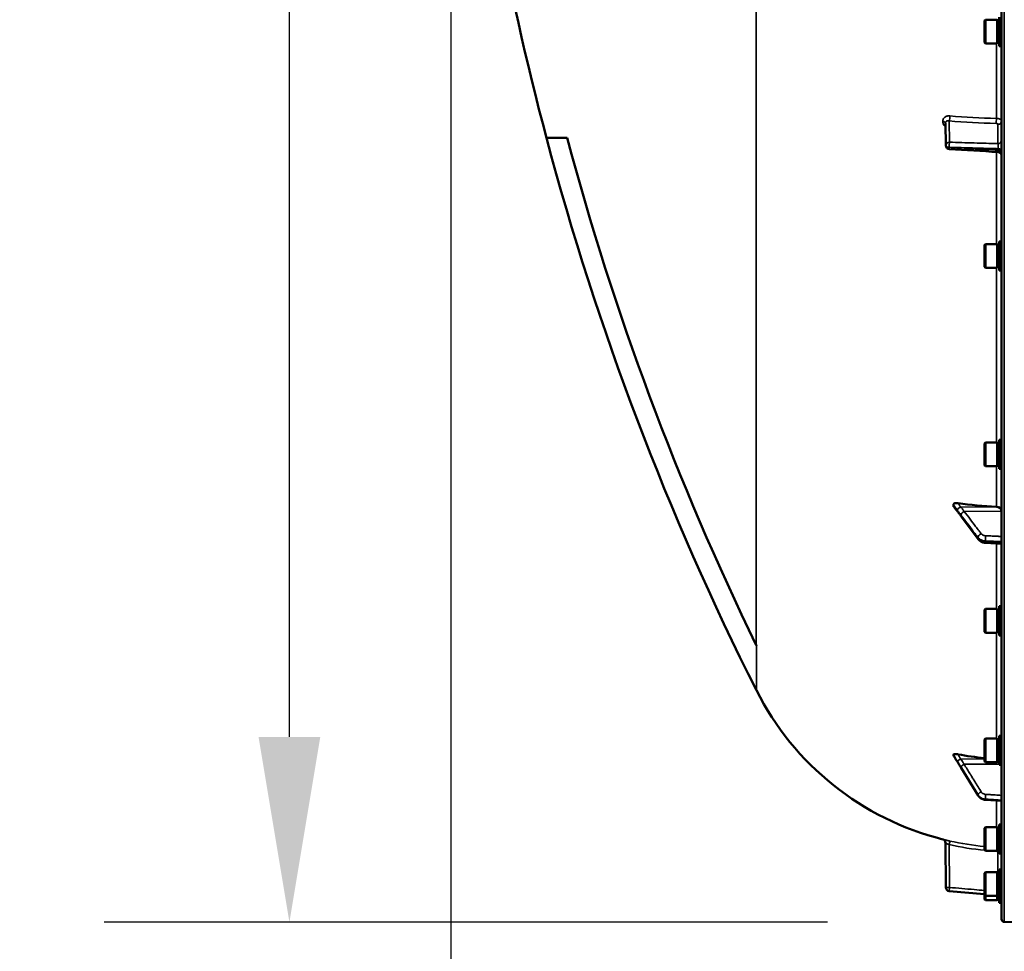
# Model space of a CAD drawing. Units: millimetres. Extents: x 125 to 10375, y -11 to 7414.
# Drawn here: x 2143 to 2674, y 1960 to 2463 of the extents above; entities that cross this region are included whole.
import ezdxf

# ---------------------------------------------------------------- set-up
doc = ezdxf.new("R2010")
doc.units = ezdxf.units.MM
doc.header["$LTSCALE"] = 25
for name, color, linetype, lineweight in [('Dimension (ISO)', 7, 'Continuous', 25), ('Visible (ISO)', 7, 'Continuous', 50), ('Visible Narrow (ISO)', 7, 'Continuous', 35)]:
    doc.layers.add(name, color=color, linetype=linetype, lineweight=lineweight)
doc.styles.add('Tricel ISO- C.S.', font='isocpeur.ttf')
doc.dimstyles.new('Tricel ISO- (cm)', dxfattribs={"dimscale": 25, "dimtxt": 4, "dimasz": 4, "dimexe": 4, "dimexo": 4, "dimgap": 1.2, "dimtad": 1, "dimdec": 0, "dimlfac": 0.1, "dimrnd": 1e-08, "dimzin": 0, "dimtxsty": 'Tricel ISO- C.S.', "dimcen": 0.09, "dimdle": 14, "dimclrd": 7, "dimclre": 7, "dimclrt": 256, "dimadec": 0, "dimazin": 0, "dimtfac": 1, "dimtdec": 0, "dimtmove": 0, "dimatfit": 3, "dimfxl": 1, "dimtolj": 1, "dimtzin": 0, "dimlwd": -1, "dimlwe": -1, "dimarcsym": 0})

# ---------------------------------------------------------------- blocks, each defined once
blk = doc.blocks.new('*D7')
at = {"layer": 'Defpoints', "color": 0, "transparency": 16777216}
for p in [(2288.22, 3456.12), (2868.22, 3456.12), (2678.7, 1976.1)]:
    blk.add_point(p, dxfattribs=at)
at = {"layer": 'Dimension (ISO)', "color": 7, "transparency": 16777216}
for p, q in [((2768.22, 3456.12), (2188.22, 3456.12)), ((2288.22, 2076.1), (2288.22, 3356.12)), ((2578.7, 1976.1), (2188.22, 1976.1))]:
    blk.add_line(p, q, dxfattribs=at)
for points in [[(2271.55, 3356.12), (2304.89, 3356.12), (2288.22, 3456.12)], [(2271.55, 2076.1), (2304.89, 2076.1), (2288.22, 1976.1)]]:
    blk.add_solid(points, dxfattribs=at)
at = {"layer": 'Dimension (ISO)', "transparency": 16777216, "insert": (2208.22, 2626.11), "char_height": 100, "attachment_point": 4, "rotation": 90, "style": 'Tricel ISO- C.S.'}
blk.add_mtext('\\A1;148', dxfattribs=at)
blk = doc.blocks.new('*D9')
at = {"layer": 'Defpoints', "color": 0, "transparency": 16777216}
for p in [(2375.35, 2767.96), (9523.2, 2067.94), (9523.2, 1467.94)]:
    blk.add_point(p, dxfattribs=at)
at = {"layer": 'Dimension (ISO)', "color": 7, "transparency": 16777216}
for p, q in [((2375.35, 2667.96), (2375.35, 1367.94)), ((9523.2, 1967.94), (9523.2, 1367.94)), ((2475.35, 1467.94), (9423.2, 1467.94))]:
    blk.add_line(p, q, dxfattribs=at)
for points in [[(2475.35, 1484.61), (2475.35, 1451.28), (2375.35, 1467.94)], [(9423.2, 1484.61), (9423.2, 1451.28), (9523.2, 1467.94)]]:
    blk.add_solid(points, dxfattribs=at)
at = {"layer": 'Dimension (ISO)', "transparency": 16777216, "insert": (5864.28, 1547.94), "char_height": 100, "attachment_point": 4, "style": 'Tricel ISO- C.S.'}
blk.add_mtext('\\A1;715', dxfattribs=at)

msp = doc.modelspace()

# ---------------------------------------------------------------- linework, layer by layer
at = {"layer": 'Visible (ISO)'}
for p, q in [((2672.7, 3614.53), (2672.7, 1977.68)), ((2663.53, 2462.88), (2664.03, 2463.38)), ((2663.53, 2451.03), (2663.53, 2462.88)), ((2664.03, 2463.38), (2664.03, 2450.53)), ((2670.33, 2463.38), (2664.03, 2463.38)), ((2670.33, 2463.38), (2670.33, 2450.53)), ((2671.33, 2463.1), (2670.33, 2463.1)), ((2671.33, 2464.83), (2671.33, 2449.08)), ((2663.53, 2451.03), (2664.03, 2450.53)), ((2671.33, 2450.8), (2670.33, 2450.8)), ((2670.33, 2450.53), (2664.03, 2450.53)), ((2671.33, 2449.08), (2672.7, 2449.08)), ((2642.63, 2395.42), (2642.42, 2407.45)), ((2426.98, 2399.52), (2438.12, 2399.52)), ((2663.53, 2341.73), (2664.03, 2342.23)), ((2663.53, 2329.88), (2663.53, 2341.73)), ((2664.03, 2342.23), (2664.03, 2329.38)), ((2670.33, 2342.23), (2664.03, 2342.23)), ((2670.33, 2342.23), (2670.33, 2329.38)), ((2671.33, 2341.96), (2670.33, 2341.96)), ((2671.33, 2343.68), (2671.33, 2327.93)), ((2671.33, 2343.68), (2672.7, 2343.68)), ((2663.53, 2329.88), (2664.03, 2329.38)), ((2670.33, 2329.38), (2664.03, 2329.38)), ((2671.33, 2329.66), (2670.33, 2329.66)), ((2671.33, 2327.93), (2672.7, 2327.93)), ((2663.53, 2234.58), (2664.03, 2235.08)), ((2663.53, 2222.73), (2663.53, 2234.58)), ((2664.03, 2235.08), (2664.03, 2222.23)), ((2670.33, 2235.08), (2664.03, 2235.08)), ((2670.33, 2235.08), (2670.33, 2222.23)), ((2671.33, 2234.8), (2670.33, 2234.8)), ((2671.33, 2236.53), (2671.33, 2220.78)), ((2671.33, 2236.53), (2672.7, 2236.53)), ((2663.53, 2222.73), (2664.03, 2222.23)), ((2670.33, 2222.23), (2664.03, 2222.23)), ((2671.33, 2222.5), (2670.33, 2222.5)), ((2671.33, 2220.78), (2672.7, 2220.78)), ((2646.7, 2201.48), (2646.7, 2200.81)), ((2660.1, 2182.88), (2650.92, 2195.18)), ((2672.7, 2180.37), (2663.96, 2180.92)), ((2663.53, 2144.66), (2664.03, 2145.16)), ((2663.53, 2132.81), (2663.53, 2144.66)), ((2664.03, 2145.16), (2664.03, 2132.31)), ((2670.33, 2145.16), (2664.03, 2145.16)), ((2670.33, 2145.16), (2670.33, 2132.31)), ((2671.33, 2144.89), (2670.33, 2144.89)), ((2671.33, 2146.61), (2671.33, 2130.86)), ((2671.33, 2146.61), (2672.7, 2146.61)), ((2663.53, 2132.81), (2664.03, 2132.31)), ((2670.33, 2132.31), (2664.03, 2132.31)), ((2671.33, 2132.59), (2670.33, 2132.59)), ((2671.33, 2130.86), (2672.7, 2130.86)), ((2663.53, 2074.72), (2664.03, 2075.22)), ((2663.53, 2062.87), (2663.53, 2074.72)), ((2664.03, 2075.22), (2664.03, 2062.37)), ((2670.33, 2075.22), (2664.03, 2075.22)), ((2670.33, 2075.22), (2670.33, 2062.37)), ((2671.33, 2074.94), (2670.33, 2074.94)), ((2671.33, 2076.67), (2671.33, 2060.92)), ((2671.33, 2076.67), (2672.7, 2076.67)), ((2646.7, 2066.46), (2646.7, 2066.1)), ((2663.53, 2062.87), (2664.03, 2062.37)), ((2671.33, 2062.64), (2670.33, 2062.64)), ((2659.99, 2044.46), (2650.81, 2059.46)), ((2670.33, 2062.37), (2664.03, 2062.37)), ((2671.33, 2060.92), (2672.7, 2060.92)), ((2672.7, 2041.48), (2663.95, 2042.09)), ((2663.53, 2026.87), (2664.03, 2027.37)), ((2663.53, 2015.02), (2663.53, 2026.87)), ((2664.03, 2027.37), (2664.03, 2014.52)), ((2670.33, 2027.37), (2664.03, 2027.37)), ((2670.33, 2027.37), (2670.33, 2014.52)), ((2671.33, 2027.1), (2670.33, 2027.1)), ((2671.33, 2028.82), (2671.33, 2013.07)), ((2671.33, 2028.82), (2672.7, 2028.82)), ((2642.63, 1994.81), (2642.42, 2018.86)), ((2663.53, 2015.02), (2664.03, 2014.52)), ((2671.33, 2014.8), (2670.33, 2014.8)), ((2670.33, 2014.52), (2664.03, 2014.52)), ((2671.33, 2013.07), (2672.7, 2013.07)), ((2671.33, 2004.53), (2671.33, 1988.78)), ((2671.33, 2004.53), (2672.7, 2004.53)), ((2663.53, 2002.58), (2664.03, 2003.08)), ((2663.53, 1990.73), (2663.53, 2002.58)), ((2664.03, 2003.08), (2664.03, 1990.23)), ((2670.33, 2003.08), (2664.03, 2003.08)), ((2670.33, 2003.08), (2670.33, 1990.23)), ((2671.33, 2002.81), (2670.33, 2002.81)), ((2644.46, 1992.83), (2663.53, 1991.16)), ((2663.53, 1990.73), (2664.03, 1990.23)), ((2663.53, 1988.35), (2663.53, 1990.73)), ((2663.53, 1988.35), (2664.03, 1987.85)), ((2670.33, 1990.23), (2664.03, 1990.23)), ((2664.03, 1990.23), (2664.03, 1987.85)), ((2671.33, 1990.51), (2670.33, 1990.51)), ((2670.33, 1990.23), (2670.33, 1987.85)), ((2671.33, 1988.12), (2670.33, 1988.12)), ((2671.33, 1988.78), (2672.7, 1988.78)), ((2671.33, 1988.78), (2671.33, 1986.4)), ((2670.33, 1987.85), (2664.03, 1987.85)), ((2671.33, 1986.4), (2672.7, 1986.4)), ((2674.17, 1976.18), (2678.69, 1976.1))]:
    msp.add_line(p, q, dxfattribs=at)
for centre, radius, start, end in [((3919.68, 2796.1), 1544.48, 185.38767, 194.87863), ((3919.68, 2796.1), 1544.48, 194.87864, 206.73721), ((2644.63, 2395.46), 2, 180.9997, 266.6314), ((2678.7, 2171.1), 155, 206.7902, 255.8897), ((2640.42, 2018.84), 2, 0.5, 75.8897), ((2644.63, 1994.82), 2, 180.5, 265), ((2674.2, 1977.68), 1.5, 180, 269)]:
    msp.add_arc(centre, radius, start, end, dxfattribs=at)
for centre, major_axis, ratio, start_param, end_param in [((2678.7, 2318.59), (155, 0), 0.764021, 4.520841, 4.655396), ((2669.7, 2198.07), (3, 0), 0.764021, 0, 1.513803), ((2678.7, 2209.47), (155, 0), 0.938613, 4.520841, 4.614361)]:
    msp.add_ellipse(centre, major_axis=major_axis, ratio=ratio, start_param=start_param, end_param=end_param, dxfattribs=at)
for points in [[(2438.12, 2399.52), (2463.37, 2305.19), (2497.57, 2213.48), (2540.26, 2125.65)], [(2670.81, 2391.91), (2662.05, 2392.43), (2653.28, 2392.94), (2644.51, 2393.46)], [(2540.26, 2125.65), (2540.29, 2125.6), (2540.31, 2125.55), (2540.33, 2125.5)]]:
    msp.add_open_spline(points, degree=3, dxfattribs=at)
for points, knots in [([(2672.7, 2389.91), (2672.7, 2390.13), (2672.66, 2390.35), (2672.52, 2390.76), (2672.42, 2390.95), (2672.16, 2391.3), (2672, 2391.45), (2671.64, 2391.69), (2671.43, 2391.79), (2671.09, 2391.88), (2670.95, 2391.9), (2670.81, 2391.91)], [0, 0, 0, 0, 0.0646279, 0.0646279, 0.1296646, 0.1296646, 0.1946583, 0.1946583, 0.2596605, 0.2596605, 0.3011706, 0.3011706, 0.3011706, 0.3011706]), ([(2646.7, 2201.48), (2646.7, 2201.61), (2646.74, 2201.73), (2646.89, 2201.95), (2647, 2202.04), (2647.33, 2202.22), (2647.55, 2202.29), (2648, 2202.37), (2648.22, 2202.39), (2648.7, 2202.39), (2648.94, 2202.37), (2649.19, 2202.33)], [0, 0, 0, 0, 0.0588772, 0.0588772, 0.1233231, 0.1233231, 0.20474, 0.20474, 0.2768677, 0.2768677, 0.351615, 0.351615, 0.351615, 0.351615]), ([(2646.91, 2200.27), (2646.88, 2200.31), (2646.85, 2200.36), (2646.78, 2200.47), (2646.75, 2200.54), (2646.71, 2200.68), (2646.7, 2200.75), (2646.7, 2200.81)], [0.29578408, 0.29578408, 0.29578408, 0.29578408, 0.31909143, 0.31909143, 0.35737296, 0.35737296, 0.39518522, 0.39518522, 0.39518522, 0.39518522]), ([(2649.06, 2197.63), (2649.02, 2197.67), (2649.02, 2197.66), (2648.98, 2197.71), (2648.95, 2197.74), (2648.76, 2197.97), (2648.63, 2198.13), (2648.34, 2198.47), (2648.2, 2198.65), (2647.93, 2198.99), (2647.79, 2199.16), (2647.52, 2199.51), (2647.38, 2199.68), (2647.13, 2199.99), (2647.02, 2200.13), (2646.91, 2200.27)], [0, 0, 0, 0, 0.0039153, 0.0039153, 0.0160317, 0.0160317, 0.0974806, 0.0974806, 0.1789295, 0.1789295, 0.2603784, 0.2603784, 0.3418273, 0.3418273, 0.4072444, 0.4072444, 0.4072444, 0.4072444]), ([(2650.92, 2195.18), (2650.78, 2195.35), (2650.65, 2195.53), (2650.39, 2195.89), (2650.25, 2196.07), (2649.99, 2196.42), (2649.85, 2196.6), (2649.59, 2196.95), (2649.46, 2197.12), (2649.26, 2197.37), (2649.2, 2197.45), (2649.12, 2197.55), (2649.1, 2197.58), (2649.07, 2197.61), (2649.06, 2197.62), (2649.06, 2197.63)], [0, 0, 0, 0, 0.0802247, 0.0802247, 0.1604494, 0.1604494, 0.2406741, 0.2406741, 0.3208987, 0.3208987, 0.3610111, 0.3610111, 0.3886939, 0.3886939, 0.4011234, 0.4011234, 0.4011234, 0.4011234]), ([(2660.1, 2182.88), (2660.28, 2182.64), (2660.49, 2182.41), (2660.94, 2182.01), (2661.19, 2181.84), (2661.69, 2181.53), (2661.96, 2181.4), (2662.51, 2181.18), (2662.8, 2181.1), (2663.37, 2180.97), (2663.67, 2180.93), (2663.96, 2180.92)], [0, 0, 0, 0, 0.0583736, 0.0583736, 0.1167473, 0.1167473, 0.1751209, 0.1751209, 0.2334946, 0.2334946, 0.2918682, 0.2918682, 0.2918682, 0.2918682]), ([(2646.7, 2066.46), (2646.7, 2066.53), (2646.74, 2066.59), (2646.89, 2066.69), (2647, 2066.73), (2647.33, 2066.79), (2647.55, 2066.8), (2648, 2066.79), (2648.22, 2066.78), (2648.7, 2066.73), (2648.94, 2066.69), (2649.19, 2066.65)], [0, 0, 0, 0, 0.0588772, 0.0588772, 0.1233231, 0.1233231, 0.20474, 0.20474, 0.2768677, 0.2768677, 0.351615, 0.351615, 0.351615, 0.351615]), ([(2646.74, 2065.97), (2646.74, 2065.98), (2646.73, 2065.99), (2646.71, 2066.03), (2646.7, 2066.07), (2646.7, 2066.1)], [0.35141506, 0.35141506, 0.35141506, 0.35141506, 0.35737296, 0.35737296, 0.39518522, 0.39518522, 0.39518522, 0.39518522]), ([(2648.86, 2062.63), (2648.71, 2062.85), (2648.73, 2062.83), (2648.52, 2063.14), (2648.38, 2063.36), (2648.1, 2063.8), (2647.96, 2064.03), (2647.68, 2064.47), (2647.54, 2064.69), (2647.27, 2065.13), (2647.13, 2065.36), (2646.9, 2065.71), (2646.82, 2065.84), (2646.74, 2065.97)], [0, 0, 0, 0, 0.0343004, 0.0343004, 0.1177281, 0.1177281, 0.2011558, 0.2011558, 0.2845835, 0.2845835, 0.3680113, 0.3680113, 0.4171386, 0.4171386, 0.4171386, 0.4171386]), ([(2650.81, 2059.46), (2650.68, 2059.68), (2650.55, 2059.9), (2650.28, 2060.33), (2650.15, 2060.55), (2649.88, 2060.98), (2649.75, 2061.2), (2649.48, 2061.63), (2649.35, 2061.85), (2649.08, 2062.28), (2648.96, 2062.47), (2648.86, 2062.63)], [0, 0, 0, 0, 0.080224, 0.080224, 0.160448, 0.160448, 0.2406719, 0.2406719, 0.3208959, 0.3208959, 0.4011199, 0.4011199, 0.4011199, 0.4011199]), ([(2659.99, 2044.46), (2660.16, 2044.19), (2660.35, 2043.93), (2660.79, 2043.46), (2661.03, 2043.24), (2661.55, 2042.87), (2661.82, 2042.71), (2662.4, 2042.43), (2662.7, 2042.33), (2663.31, 2042.17), (2663.63, 2042.12), (2663.95, 2042.09)], [0, 0, 0, 0, 0.0583736, 0.0583736, 0.1167473, 0.1167473, 0.1751209, 0.1751209, 0.2334946, 0.2334946, 0.2918682, 0.2918682, 0.2918682, 0.2918682])]:
    msp.add_open_spline(points, degree=3, knots=knots, dxfattribs=at)
at = {"layer": 'Visible Narrow (ISO)'}
for p, q in [((2674.17, 1976.18), (2674.17, 3616.03)), ((2540.26, 2125.65), (2540.26, 3468.19)), ((2669.87, 2450.53), (2669.87, 2410.08)), ((2640.91, 2408.44), (2640.91, 2408.45)), ((2644.4, 2408.75), (2644.6, 2397.2)), ((2642.42, 2407.49), (2642.42, 2407.48)), ((2642.63, 2395.46), (2642.42, 2407.49)), ((2642.42, 2407.48), (2642.63, 2395.45)), ((2670.73, 2396.46), (2670.73, 2406.87)), ((2642.63, 2395.46), (2642.63, 2395.46)), ((2642.63, 2395.45), (2642.63, 2395.46)), ((2644.46, 2394.48), (2644.46, 2394.47)), ((2644.46, 2394.47), (2644.46, 2394.46)), ((2670.87, 2393.72), (2670.87, 2392.9)), ((2669.87, 2391.97), (2669.87, 2342.23)), ((2669.87, 2329.38), (2669.87, 2235.08)), ((2669.87, 2222.23), (2669.87, 2200.36)), ((2650.49, 2200.19), (2669.87, 2200.36)), ((2652.49, 2197.89), (2672.7, 2198.07)), ((2659.97, 2183.31), (2659.97, 2183.77)), ((2663.95, 2181.89), (2663.95, 2181.38)), ((2669.87, 2180.55), (2669.87, 2145.16)), ((2669.87, 2132.31), (2669.87, 2075.22)), ((2540.33, 2125.5), (2540.33, 2101.24)), ((2650.49, 2064.13), (2663.53, 2064.19)), ((2652.49, 2061.31), (2671.33, 2061.4)), ((2659.97, 2044.56), (2659.97, 2044.81)), ((2663.95, 2042.48), (2663.95, 2042.21)), ((2669.87, 2041.68), (2669.87, 2027.37)), ((2644.4, 2017.92), (2644.6, 1994.82)), ((2671.33, 2013.37), (2670.73, 2013.37)), ((2670.73, 2002.81), (2670.73, 2013.37))]:
    msp.add_line(p, q, dxfattribs=at)
for centre, major_axis, ratio, start_param, end_param in [((2640.42, 2407.48), (2, 0), 0.499993, 0.008727, 1.324526), ((2640.42, 2407.47), (2, 0), 0.500007, 0.008727, 1.324526), ((2644.36, 2410.48), (0.19, 1.99), 0.19782, 3.67678, 5.238737), ((2678.68, 2487.61), (155, 3.16), 0.499963, 4.481843, 4.645324), ((2669.75, 2409.09), (0.03, 2), 0.05795, 3.666075, 5.230197), ((2670.7, 2408.61), (2, 0), 0.866025, 4.729842, 6.283185), ((2670.7, 2398.19), (2, 0), 0.866025, 4.729842, 6.283185), ((2644.63, 2395.47), (-2, -0.03), 0.866069, 4.714724, 6.268068), ((2644.63, 2395.46), (-2, 0), 0.5, 0.008727, 1.48353), ((2644.63, 2395.47), (-2, 0), 0.499989, 0.008727, 1.48353), ((2644.63, 2395.46), (-2, -0.03), 0.865916, 6.268076, 6.283185), ((2644.63, 2395.46), (-2, 0), 0.500011, 0.008727, 1.48353), ((2644.63, 2395.47), (-0.06, -2), 0.084161, 3.66716, 5.236423), ((2644.63, 2395.46), (-0.12, -2), 0.066774, 5.238725, 6.283137), ((2670.7, 2392.73), (2, 0), 0.499492, 0, 1.48353), ((2670.7, 2391.91), (2, 0), 0.500507, 0, 1.48353), ((2650.52, 2199.3), (-1.69, -1.07), 0.393901, 4.484622, 5.92584), ((2650.52, 2198.99), (-1.46, -1.37), 0.697396, 5.818342, 6.283185), ((2652.52, 2196.6), (-1.59, -1.21), 0.564076, 4.323117, 5.883279), ((2652.52, 2196.37), (-1.6, -1.2), 0.549212, 5.888536, 6.283185), ((2661.7, 2184.54), (-1.59, -1.21), 0.564076, 4.323116, 5.883169), ((2661.7, 2184.08), (-1.6, -1.2), 0.549211, 5.888645, 6.283185), ((2664.09, 2183.42), (-0.09, -2), 0.055667, 4.012841, 5.585307), ((2664.09, 2182.91), (-0.13, -2), 0.033992, 5.587103, 6.283185), ((2650.52, 2063.91), (-1.74, -0.99), 0.104188, 4.669018, 6.110236), ((2650.52, 2063.74), (-1.66, -1.11), 0.476479, 6.087592, 6.283185), ((2652.52, 2060.62), (-1.7, -1.05), 0.305301, 4.542346, 6.102508), ((2652.52, 2060.5), (-1.71, -1.04), 0.287067, 6.103812, 6.283185), ((2661.7, 2045.75), (-1.7, -1.05), 0.305301, 4.542346, 6.102399), ((2661.7, 2045.5), (-1.71, -1.04), 0.287067, 6.103921, 6.283185), ((2664.09, 2044.36), (-0.12, -2), 0.037147, 4.361799, 5.934265), ((2664.09, 2044.09), (-0.14, -2), 0.010559, 5.935476, 6.283185), ((2644.36, 2017.92), (0.44, 1.95), 0.01703, 4.716204, 6.278162), ((2678.68, 2171.15), (0.41, -155.03), 0.999845, 6.060162, 6.182611), ((2669.75, 2014.37), (-0.11, -2), 0.017424, 1.571789, 1.647961), ((2644.63, 1994.82), (-2, -0.02), 0.000152, 4.729842, 6.283185), ((2644.63, 1994.82), (-0.17, -1.99), 0.017386, 4.71391, 6.283173)]:
    msp.add_ellipse(centre, major_axis=major_axis, ratio=ratio, start_param=start_param, end_param=end_param, dxfattribs=at)
for points, knots in [([(2644.8, 2411.45), (2644.54, 2411.47), (2644.29, 2411.47), (2643.79, 2411.44), (2643.55, 2411.4), (2643.08, 2411.28), (2642.86, 2411.2), (2642.43, 2411), (2642.24, 2410.88), (2641.88, 2410.6), (2641.71, 2410.45), (2641.43, 2410.11), (2641.31, 2409.93), (2641.11, 2409.53), (2641.04, 2409.32), (2640.94, 2408.9), (2640.91, 2408.68), (2640.91, 2408.45)], [0, 0, 0, 0, 0.000783195, 0.000783195, 0.001566391, 0.001566391, 0.002349586, 0.002349586, 0.003132782, 0.003132782, 0.003915977, 0.003915977, 0.004699173, 0.004699173, 0.005482368, 0.005482368, 0.006265564, 0.006265564, 0.006265564, 0.006265564]), ([(2640.91, 2408.44), (2640.91, 2408.21), (2640.94, 2407.98), (2641.04, 2407.52), (2641.11, 2407.3), (2641.31, 2406.86), (2641.43, 2406.64), (2641.72, 2406.24), (2641.88, 2406.05), (2642.18, 2405.74), (2642.32, 2405.62), (2642.46, 2405.51)], [0, 0, 0, 0, 0.000786032, 0.000786032, 0.001572064, 0.001572064, 0.002358097, 0.002358097, 0.003144129, 0.003144129, 0.003687781, 0.003687781, 0.003687781, 0.003687781]), ([(2642.42, 2407.49), (2642.42, 2407.61), (2642.44, 2407.72), (2642.49, 2407.94), (2642.53, 2408.04), (2642.64, 2408.23), (2642.7, 2408.31), (2642.85, 2408.46), (2642.94, 2408.53), (2643.22, 2408.69), (2643.44, 2408.76), (2643.9, 2408.81), (2644.15, 2408.8), (2644.4, 2408.75)], [0, 0, 0, 0, 0.00040731, 0.00040731, 0.00081462, 0.00081462, 0.001221931, 0.001221931, 0.001629241, 0.001629241, 0.002443861, 0.002443861, 0.003258481, 0.003258481, 0.003258481, 0.003258481]), ([(2669.87, 2410.08), (2670.06, 2410.08), (2670.25, 2410.06), (2670.61, 2410.02), (2670.79, 2409.99), (2671.13, 2409.91), (2671.3, 2409.86), (2671.6, 2409.76), (2671.75, 2409.69), (2672.01, 2409.56), (2672.12, 2409.49), (2672.33, 2409.33), (2672.41, 2409.24), (2672.62, 2408.98), (2672.7, 2408.8), (2672.7, 2408.61)], [0, 0, 0, 0, 0.000564545, 0.000564545, 0.00112909, 0.00112909, 0.001693635, 0.001693635, 0.00225818, 0.00225818, 0.002822725, 0.002822725, 0.00338727, 0.00338727, 0.00451636, 0.00451636, 0.00451636, 0.00451636]), ([(2670.73, 2406.87), (2670.73, 2407), (2670.63, 2407.13), (2670.37, 2407.26), (2670.27, 2407.29), (2670.04, 2407.34), (2669.92, 2407.36), (2669.79, 2407.36)], [0, 0, 0, 0, 0.000761024, 0.000761024, 0.001141536, 0.001141536, 0.001522047, 0.001522047, 0.001522047, 0.001522047]), ([(2670.87, 2393.72), (2669.54, 2393.76), (2668.22, 2393.8), (2666.89, 2393.84), (2661.58, 2393.99), (2656.26, 2394.14), (2650.95, 2394.29), (2648.79, 2394.35), (2646.62, 2394.41), (2644.46, 2394.48)], [0, 0, 0, 0, 0.004, 0.004, 0.004, 0.02, 0.02, 0.02, 0.02651859, 0.02651859, 0.02651859, 0.02651859]), ([(2644.46, 2394.46), (2645.79, 2394.38), (2647.11, 2394.3), (2648.44, 2394.23), (2653.75, 2393.91), (2659.07, 2393.6), (2664.38, 2393.29), (2666.54, 2393.16), (2668.71, 2393.03), (2670.87, 2392.9)], [0, 0, 0, 0, 0.004, 0.004, 0.004, 0.02, 0.02, 0.02, 0.02651859, 0.02651859, 0.02651859, 0.02651859]), ([(2644.6, 2397.2), (2649.01, 2397.08), (2653.43, 2396.95), (2657.85, 2396.83), (2662.14, 2396.7), (2666.44, 2396.58), (2670.73, 2396.46)], [0, 0, 0, 0, 0.01330164, 0.01330164, 0.01330164, 0.02623865, 0.02623865, 0.02623865, 0.02623865]), ([(2670.73, 2396.46), (2670.74, 2396.39), (2670.75, 2396.31), (2670.78, 2396.14), (2670.79, 2396.05), (2670.81, 2395.84), (2670.81, 2395.73), (2670.83, 2395.5), (2670.84, 2395.37), (2670.85, 2395.12), (2670.86, 2394.99), (2670.87, 2394.73), (2670.87, 2394.6), (2670.88, 2394.21), (2670.88, 2393.95), (2670.87, 2393.72)], [0, 0, 0, 0, 0.000392399, 0.000392399, 0.000784799, 0.000784799, 0.001177198, 0.001177198, 0.001569597, 0.001569597, 0.001961997, 0.001961997, 0.002354396, 0.002354396, 0.003139195, 0.003139195, 0.003139195, 0.003139195]), ([(2670.87, 2392.9), (2670.87, 2392.79), (2670.88, 2392.68), (2670.88, 2392.49), (2670.87, 2392.4), (2670.87, 2392.24), (2670.87, 2392.17), (2670.86, 2392.05), (2670.85, 2392.01), (2670.84, 2391.93), (2670.83, 2391.91), (2670.81, 2391.91)], [0, 0, 0, 0, 0.000392291, 0.000392291, 0.000784582, 0.000784582, 0.001176874, 0.001176874, 0.001569165, 0.001569165, 0.002082687, 0.002082687, 0.002082687, 0.002082687]), ([(2646.7, 2201.48), (2646.96, 2201.12), (2647.22, 2200.76), (2647.55, 2200.3), (2647.62, 2200.21), (2647.82, 2199.92), (2647.96, 2199.72), (2648.19, 2199.4), (2648.27, 2199.28), (2648.42, 2199.08), (2648.47, 2199), (2648.56, 2198.87), (2648.59, 2198.82), (2648.65, 2198.74), (2648.67, 2198.71), (2648.7, 2198.66), (2648.72, 2198.64), (2648.74, 2198.6), (2648.74, 2198.59), (2648.76, 2198.57), (2648.76, 2198.56), (2648.77, 2198.55), (2648.78, 2198.55), (2648.78, 2198.54), (2648.78, 2198.53), (2648.78, 2198.53)], [-0.1575974, -0.1575974, -0.1575974, -0.1575974, 0, 0, 0.0394898, 0.0394898, 0.1232732, 0.1232732, 0.1756378, 0.1756378, 0.2083656, 0.2083656, 0.2288205, 0.2288205, 0.2416049, 0.2416049, 0.2495951, 0.2495951, 0.2545889, 0.2545889, 0.2577101, 0.2577101, 0.2596608, 0.2596608, 0.2609918, 0.2609918, 0.2609918, 0.2609918]), ([(2648.78, 2198.23), (2648.78, 2198.23), (2648.78, 2198.23), (2648.78, 2198.24), (2648.77, 2198.24), (2648.76, 2198.25), (2648.76, 2198.26), (2648.74, 2198.27), (2648.74, 2198.28), (2648.72, 2198.31), (2648.7, 2198.32), (2648.67, 2198.36), (2648.65, 2198.38), (2648.59, 2198.45), (2648.56, 2198.49), (2648.47, 2198.6), (2648.42, 2198.66), (2648.27, 2198.83), (2648.19, 2198.94), (2647.96, 2199.22), (2647.82, 2199.39), (2647.62, 2199.65), (2647.55, 2199.73), (2647.22, 2200.15), (2646.96, 2200.48), (2646.7, 2200.81)], [0, 0, 0, 0, 0.001331, 0.001331, 0.0032817, 0.0032817, 0.0064029, 0.0064029, 0.0113968, 0.0113968, 0.019387, 0.019387, 0.0321713, 0.0321713, 0.0526262, 0.0526262, 0.0853541, 0.0853541, 0.1377186, 0.1377186, 0.221502, 0.221502, 0.2609918, 0.2609918, 0.4185892, 0.4185892, 0.4185892, 0.4185892]), ([(2650.49, 2200.19), (2650.49, 2200.22), (2650.49, 2200.22), (2650.48, 2200.25), (2650.48, 2200.26), (2650.47, 2200.29), (2650.46, 2200.31), (2650.45, 2200.34), (2650.44, 2200.36), (2650.42, 2200.42), (2650.41, 2200.44), (2650.37, 2200.51), (2650.35, 2200.55), (2650.3, 2200.66), (2650.26, 2200.71), (2650.17, 2200.86), (2650.12, 2200.95), (2649.98, 2201.17), (2649.89, 2201.31), (2649.66, 2201.65), (2649.53, 2201.85), (2649.32, 2202.15), (2649.25, 2202.24), (2649.19, 2202.33)], [-0.2609918, -0.2609918, -0.2609918, -0.2609918, -0.2596608, -0.2596608, -0.2577101, -0.2577101, -0.2545889, -0.2545889, -0.2495951, -0.2495951, -0.2416049, -0.2416049, -0.2288205, -0.2288205, -0.2083656, -0.2083656, -0.1756378, -0.1756378, -0.1232732, -0.1232732, -0.0394898, -0.0394898, 0, 0, 0, 0]), ([(2648.78, 2198.53), (2649.02, 2198.16), (2649.26, 2197.86), (2649.71, 2197.26), (2649.92, 2196.97), (2650.27, 2196.52), (2650.4, 2196.34), (2650.62, 2196.05), (2650.7, 2195.94), (2650.79, 2195.83)], [0, 0, 0, 0, 0.1423988, 0.1423988, 0.2707583, 0.2707583, 0.350983, 0.350983, 0.4011234, 0.4011234, 0.4011234, 0.4011234]), ([(2650.79, 2195.61), (2650.7, 2195.72), (2650.62, 2195.83), (2650.4, 2196.12), (2650.27, 2196.3), (2649.92, 2196.76), (2649.71, 2197.05), (2649.26, 2197.64), (2649.02, 2197.98), (2648.78, 2198.23)], [0, 0, 0, 0, 0.0501404, 0.0501404, 0.1303651, 0.1303651, 0.2587246, 0.2587246, 0.4011234, 0.4011234, 0.4011234, 0.4011234]), ([(2652.49, 2197.89), (2652.41, 2198), (2652.33, 2198.11), (2652.11, 2198.39), (2651.97, 2198.57), (2651.63, 2199.02), (2651.41, 2199.3), (2650.96, 2199.88), (2650.72, 2200.18), (2650.49, 2200.19)], [-0.4011234, -0.4011234, -0.4011234, -0.4011234, -0.350983, -0.350983, -0.2707583, -0.2707583, -0.1423988, -0.1423988, 0, 0, 0, 0]), ([(2650.79, 2195.83), (2651.87, 2194.41), (2652.96, 2192.98), (2655.03, 2190.26), (2656, 2188.98), (2657.6, 2186.89), (2658.21, 2186.08), (2659.2, 2184.78), (2659.58, 2184.27), (2659.97, 2183.77)], [-1.835713, -1.835713, -1.835713, -1.835713, -1.184035, -1.184035, -0.596607, -0.596607, -0.229464, -0.229464, 0, 0, 0, 0]), ([(2659.97, 2183.31), (2659.58, 2183.83), (2659.2, 2184.34), (2658.21, 2185.67), (2657.6, 2186.49), (2656, 2188.62), (2655.03, 2189.93), (2652.96, 2192.7), (2651.87, 2194.15), (2650.79, 2195.61)], [0, 0, 0, 0, 0.229464, 0.229464, 0.596607, 0.596607, 1.184035, 1.184035, 1.835713, 1.835713, 1.835713, 1.835713]), ([(2661.67, 2185.83), (2661.29, 2186.33), (2660.91, 2186.83), (2659.91, 2188.14), (2659.3, 2188.94), (2657.71, 2191.03), (2656.73, 2192.32), (2654.66, 2195.03), (2653.58, 2196.46), (2652.49, 2197.89)], [0, 0, 0, 0, 0.229464, 0.229464, 0.596607, 0.596607, 1.184035, 1.184035, 1.835713, 1.835713, 1.835713, 1.835713]), ([(2664.06, 2184.71), (2663.94, 2184.71), (2663.82, 2184.72), (2663.5, 2184.77), (2663.31, 2184.81), (2662.84, 2184.95), (2662.57, 2185.07), (2662.07, 2185.39), (2661.84, 2185.6), (2661.67, 2185.83)], [0, 0, 0, 0, 0.0364835, 0.0364835, 0.0948571, 0.0948571, 0.1882549, 0.1882549, 0.2918681, 0.2918681, 0.2918681, 0.2918681]), ([(2659.97, 2183.77), (2660.25, 2183.39), (2660.63, 2183.05), (2661.47, 2182.51), (2661.92, 2182.3), (2662.71, 2182.06), (2663.02, 2181.99), (2663.54, 2181.92), (2663.75, 2181.9), (2663.95, 2181.89)], [-0.2918681, -0.2918681, -0.2918681, -0.2918681, -0.1882549, -0.1882549, -0.0948571, -0.0948571, -0.0364835, -0.0364835, 0, 0, 0, 0]), ([(2663.95, 2181.38), (2663.66, 2181.4), (2663.37, 2181.44), (2662.84, 2181.54), (2662.59, 2181.6), (2662.2, 2181.73), (2662.06, 2181.79), (2661.82, 2181.89), (2661.74, 2181.93), (2661.48, 2182.05), (2661.31, 2182.14), (2660.9, 2182.4), (2660.67, 2182.58), (2660.27, 2182.94), (2660.11, 2183.12), (2659.97, 2183.31)], [-0.2918682, -0.2918682, -0.2918682, -0.2918682, -0.2400616, -0.2400616, -0.1933627, -0.1933627, -0.1641759, -0.1641759, -0.1459341, -0.1459341, -0.1094506, -0.1094506, -0.0510769, -0.0510769, 0, 0, 0, 0]), ([(2663.95, 2181.89), (2664.58, 2181.86), (2665.22, 2181.83), (2666.43, 2181.78), (2667, 2181.75), (2667.93, 2181.71), (2668.29, 2181.7), (2668.87, 2181.67), (2669.1, 2181.66), (2669.77, 2181.63), (2670.22, 2181.61), (2671.34, 2181.56), (2672.02, 2181.53), (2672.7, 2181.5)], [-1.0776725, -1.0776725, -1.0776725, -1.0776725, -0.8863856, -0.8863856, -0.713958, -0.713958, -0.6061908, -0.6061908, -0.5388362, -0.5388362, -0.4041272, -0.4041272, -0.2005083, -0.2005083, -0.2005083, -0.2005083]), ([(2672.7, 2180.83), (2672.09, 2180.87), (2671.49, 2180.91), (2669.74, 2181.02), (2668.59, 2181.09), (2666.73, 2181.21), (2666.01, 2181.25), (2664.84, 2181.33), (2664.4, 2181.35), (2663.95, 2181.38)], [0.2014198, 0.2014198, 0.2014198, 0.2014198, 0.3828973, 0.3828973, 0.7280442, 0.7280442, 0.943761, 0.943761, 1.078584, 1.078584, 1.078584, 1.078584]), ([(2672.7, 2184.32), (2672.06, 2184.35), (2671.42, 2184.38), (2670.33, 2184.43), (2669.88, 2184.45), (2669.21, 2184.48), (2668.99, 2184.49), (2668.4, 2184.51), (2668.05, 2184.53), (2667.11, 2184.57), (2666.54, 2184.6), (2665.33, 2184.65), (2664.7, 2184.68), (2664.06, 2184.71)], [0.2116955, 0.2116955, 0.2116955, 0.2116955, 0.4041272, 0.4041272, 0.5388362, 0.5388362, 0.6061908, 0.6061908, 0.713958, 0.713958, 0.8863856, 0.8863856, 1.0776725, 1.0776725, 1.0776725, 1.0776725]), ([(2646.7, 2066.46), (2646.96, 2066.03), (2647.22, 2065.59), (2647.55, 2065.04), (2647.62, 2064.94), (2647.82, 2064.59), (2647.96, 2064.36), (2648.19, 2063.98), (2648.27, 2063.84), (2648.42, 2063.6), (2648.47, 2063.51), (2648.56, 2063.36), (2648.59, 2063.3), (2648.65, 2063.2), (2648.67, 2063.17), (2648.7, 2063.11), (2648.72, 2063.09), (2648.74, 2063.05), (2648.74, 2063.03), (2648.76, 2063.01), (2648.76, 2063), (2648.77, 2062.99), (2648.78, 2062.98), (2648.78, 2062.97), (2648.78, 2062.97), (2648.78, 2062.97)], [-0.1575974, -0.1575974, -0.1575974, -0.1575974, 0, 0, 0.0394898, 0.0394898, 0.1232732, 0.1232732, 0.1756378, 0.1756378, 0.2083656, 0.2083656, 0.2288205, 0.2288205, 0.2416049, 0.2416049, 0.2495951, 0.2495951, 0.2545889, 0.2545889, 0.2577101, 0.2577101, 0.2596608, 0.2596608, 0.2609918, 0.2609918, 0.2609918, 0.2609918]), ([(2648.78, 2062.8), (2648.78, 2062.81), (2648.78, 2062.81), (2648.78, 2062.82), (2648.77, 2062.82), (2648.77, 2062.83), (2648.76, 2062.84), (2648.75, 2062.86), (2648.74, 2062.88), (2648.71, 2062.92), (2648.69, 2062.95), (2648.63, 2063.04), (2648.6, 2063.09), (2648.47, 2063.29), (2648.39, 2063.42), (2648.24, 2063.64), (2648.19, 2063.73), (2648.11, 2063.86), (2648.08, 2063.9), (2648.01, 2064.01), (2647.97, 2064.08), (2647.85, 2064.26), (2647.79, 2064.37), (2647.64, 2064.6), (2647.56, 2064.73), (2647.22, 2065.27), (2646.96, 2065.68), (2646.7, 2066.1)], [0, 0, 0, 0, 0.0014273, 0.0014273, 0.0028546, 0.0028546, 0.0057092, 0.0057092, 0.0114184, 0.0114184, 0.0228368, 0.0228368, 0.0456736, 0.0456736, 0.0978719, 0.0978719, 0.1304959, 0.1304959, 0.1468079, 0.1468079, 0.1729071, 0.1729071, 0.2146658, 0.2146658, 0.2609918, 0.2609918, 0.4185892, 0.4185892, 0.4185892, 0.4185892]), ([(2648.78, 2062.97), (2649.02, 2062.55), (2649.26, 2062.17), (2649.71, 2061.44), (2649.92, 2061.09), (2650.27, 2060.52), (2650.4, 2060.31), (2650.62, 2059.96), (2650.7, 2059.82), (2650.79, 2059.68)], [0, 0, 0, 0, 0.1423988, 0.1423988, 0.2707583, 0.2707583, 0.350983, 0.350983, 0.4011234, 0.4011234, 0.4011234, 0.4011234]), ([(2650.79, 2059.56), (2650.51, 2060.02), (2650.22, 2060.48), (2649.77, 2061.22), (2649.6, 2061.5), (2649.32, 2061.95), (2649.22, 2062.13), (2649.04, 2062.41), (2648.98, 2062.51), (2648.87, 2062.68), (2648.83, 2062.74), (2648.78, 2062.8)], [0, 0, 0, 0, 0.169072, 0.169072, 0.2717587, 0.2717587, 0.3359379, 0.3359379, 0.3760499, 0.3760499, 0.4011199, 0.4011199, 0.4011199, 0.4011199]), ([(2650.49, 2064.13), (2650.49, 2064.17), (2650.49, 2064.17), (2650.48, 2064.2), (2650.48, 2064.21), (2650.47, 2064.25), (2650.46, 2064.26), (2650.45, 2064.31), (2650.44, 2064.33), (2650.42, 2064.39), (2650.41, 2064.42), (2650.37, 2064.5), (2650.35, 2064.55), (2650.3, 2064.67), (2650.26, 2064.73), (2650.17, 2064.91), (2650.12, 2065.01), (2649.98, 2065.27), (2649.89, 2065.43), (2649.66, 2065.83), (2649.53, 2066.07), (2649.32, 2066.42), (2649.25, 2066.53), (2649.19, 2066.65)], [-0.2609918, -0.2609918, -0.2609918, -0.2609918, -0.2596608, -0.2596608, -0.2577101, -0.2577101, -0.2545889, -0.2545889, -0.2495951, -0.2495951, -0.2416049, -0.2416049, -0.2288205, -0.2288205, -0.2083656, -0.2083656, -0.1756378, -0.1756378, -0.1232732, -0.1232732, -0.0394898, -0.0394898, 0, 0, 0, 0]), ([(2652.49, 2061.31), (2652.41, 2061.45), (2652.33, 2061.58), (2652.11, 2061.93), (2651.97, 2062.15), (2651.63, 2062.7), (2651.41, 2063.05), (2650.96, 2063.76), (2650.72, 2064.12), (2650.49, 2064.13)], [-0.4011234, -0.4011234, -0.4011234, -0.4011234, -0.350983, -0.350983, -0.2707583, -0.2707583, -0.1423988, -0.1423988, 0, 0, 0, 0]), ([(2650.79, 2059.68), (2651.33, 2058.8), (2651.87, 2057.92), (2652.91, 2056.25), (2653.4, 2055.46), (2654.19, 2054.17), (2654.5, 2053.67), (2655, 2052.87), (2655.19, 2052.56), (2655.76, 2051.63), (2656.14, 2051.01), (2657.14, 2049.39), (2657.75, 2048.4), (2658.9, 2046.54), (2659.43, 2045.67), (2659.97, 2044.81)], [-1.835713, -1.835713, -1.835713, -1.835713, -1.509874, -1.509874, -1.21616, -1.21616, -1.032588, -1.032588, -0.917856, -0.917856, -0.688392, -0.688392, -0.32125, -0.32125, 0, 0, 0, 0]), ([(2659.97, 2044.56), (2658.88, 2046.34), (2657.79, 2048.11), (2655.73, 2051.49), (2654.75, 2053.09), (2653.16, 2055.69), (2652.55, 2056.69), (2651.55, 2058.31), (2651.17, 2058.94), (2650.79, 2059.56)], [0, 0, 0, 0, 0.651678, 0.651678, 1.239106, 1.239106, 1.606249, 1.606249, 1.835713, 1.835713, 1.835713, 1.835713]), ([(2661.67, 2046.44), (2661.14, 2047.3), (2660.6, 2048.17), (2659.45, 2050.03), (2658.84, 2051.02), (2657.85, 2052.64), (2657.46, 2053.26), (2656.89, 2054.19), (2656.7, 2054.49), (2656.2, 2055.3), (2655.9, 2055.8), (2655.1, 2057.09), (2654.61, 2057.88), (2653.58, 2059.55), (2653.04, 2060.43), (2652.49, 2061.31)], [0, 0, 0, 0, 0.32125, 0.32125, 0.688392, 0.688392, 0.917856, 0.917856, 1.032588, 1.032588, 1.21616, 1.21616, 1.509874, 1.509874, 1.835713, 1.835713, 1.835713, 1.835713]), ([(2659.97, 2044.81), (2660.07, 2044.64), (2660.18, 2044.48), (2660.5, 2044.09), (2660.72, 2043.86), (2661.36, 2043.33), (2661.8, 2043.06), (2662.8, 2042.65), (2663.37, 2042.52), (2663.95, 2042.48)], [-0.2918682, -0.2918682, -0.2918682, -0.2918682, -0.2553847, -0.2553847, -0.197011, -0.197011, -0.1036132, -0.1036132, 0, 0, 0, 0]), ([(2663.95, 2042.21), (2663.37, 2042.25), (2662.8, 2042.39), (2661.8, 2042.81), (2661.36, 2043.08), (2660.72, 2043.61), (2660.5, 2043.84), (2660.18, 2044.24), (2660.07, 2044.4), (2659.97, 2044.56)], [-0.2918682, -0.2918682, -0.2918682, -0.2918682, -0.188255, -0.188255, -0.0948572, -0.0948572, -0.0364835, -0.0364835, 0, 0, 0, 0]), ([(2664.06, 2045.05), (2663.72, 2045.07), (2663.37, 2045.15), (2662.77, 2045.39), (2662.5, 2045.55), (2662.13, 2045.87), (2661.99, 2046), (2661.8, 2046.24), (2661.73, 2046.34), (2661.67, 2046.44)], [0, 0, 0, 0, 0.1036132, 0.1036132, 0.197011, 0.197011, 0.2553847, 0.2553847, 0.2918682, 0.2918682, 0.2918682, 0.2918682]), ([(2663.95, 2042.48), (2664.4, 2042.46), (2664.84, 2042.43), (2666.01, 2042.36), (2666.72, 2042.31), (2668.59, 2042.2), (2669.73, 2042.13), (2671.49, 2042.02), (2672.09, 2041.99), (2672.7, 2041.95)], [-1.0776725, -1.0776725, -1.0776725, -1.0776725, -0.9429634, -0.9429634, -0.7274289, -0.7274289, -0.3825737, -0.3825737, -0.2005083, -0.2005083, -0.2005083, -0.2005083]), ([(2672.7, 2041.6), (2672.09, 2041.64), (2671.49, 2041.68), (2669.74, 2041.8), (2668.59, 2041.88), (2666.73, 2042.02), (2666.01, 2042.07), (2664.84, 2042.15), (2664.4, 2042.18), (2663.95, 2042.21)], [0.2014198, 0.2014198, 0.2014198, 0.2014198, 0.3828973, 0.3828973, 0.7280442, 0.7280442, 0.943761, 0.943761, 1.078584, 1.078584, 1.078584, 1.078584]), ([(2672.7, 2044.52), (2672.13, 2044.56), (2671.56, 2044.59), (2669.85, 2044.69), (2668.7, 2044.76), (2666.84, 2044.88), (2666.12, 2044.92), (2664.96, 2044.99), (2664.51, 2045.02), (2664.06, 2045.05)], [0.2116955, 0.2116955, 0.2116955, 0.2116955, 0.3825737, 0.3825737, 0.7274289, 0.7274289, 0.9429634, 0.9429634, 1.0776725, 1.0776725, 1.0776725, 1.0776725]), ([(2644.8, 2019.87), (2644.54, 2019.92), (2644.29, 2019.98), (2643.79, 2020.1), (2643.55, 2020.15), (2643.08, 2020.26), (2642.86, 2020.31), (2642.43, 2020.41), (2642.24, 2020.46), (2641.88, 2020.55), (2641.71, 2020.59), (2641.43, 2020.65), (2641.31, 2020.68), (2641.11, 2020.73), (2641.04, 2020.75), (2640.94, 2020.77), (2640.91, 2020.78), (2640.91, 2020.78)], [0, 0, 0, 0, 0.000783195, 0.000783195, 0.001566391, 0.001566391, 0.002349586, 0.002349586, 0.003132782, 0.003132782, 0.003915977, 0.003915977, 0.004699173, 0.004699173, 0.005482368, 0.005482368, 0.006265564, 0.006265564, 0.006265564, 0.006265564]), ([(2642.42, 2018.86), (2642.42, 2018.86), (2642.44, 2018.85), (2642.49, 2018.82), (2642.53, 2018.8), (2642.64, 2018.75), (2642.7, 2018.72), (2642.85, 2018.64), (2642.94, 2018.6), (2643.22, 2018.47), (2643.44, 2018.36), (2643.9, 2018.15), (2644.15, 2018.03), (2644.4, 2017.92)], [0, 0, 0, 0, 0.00040731, 0.00040731, 0.00081462, 0.00081462, 0.001221931, 0.001221931, 0.001629241, 0.001629241, 0.002443861, 0.002443861, 0.003258481, 0.003258481, 0.003258481, 0.003258481]), ([(2670.73, 2013.37), (2670.73, 2013.63), (2670.63, 2013.88), (2670.37, 2014.15), (2670.27, 2014.23), (2670.04, 2014.33), (2669.92, 2014.36), (2669.79, 2014.37)], [0, 0, 0, 0, 0.000761024, 0.000761024, 0.001141536, 0.001141536, 0.001522047, 0.001522047, 0.001522047, 0.001522047]), ([(2644.6, 1994.82), (2649.01, 1994.44), (2653.43, 1994.05), (2657.85, 1993.67), (2659.74, 1993.5), (2661.63, 1993.33), (2663.53, 1993.17)], [0, 0, 0, 0, 0.01330164, 0.01330164, 0.01330164, 0.01900513, 0.01900513, 0.01900513, 0.01900513]), ([(2663.53, 1991.16), (2659.34, 1991.53), (2655.14, 1991.9), (2650.95, 1992.26), (2648.79, 1992.45), (2646.62, 1992.64), (2644.46, 1992.83)], [0.00737348, 0.00737348, 0.00737348, 0.00737348, 0.02, 0.02, 0.02, 0.02651859, 0.02651859, 0.02651859, 0.02651859])]:
    msp.add_open_spline(points, degree=3, knots=knots, dxfattribs=at)
for points in [[(2669.79, 2407.36), (2661.23, 2407.47), (2652.76, 2407.94), (2644.4, 2408.75)], [(2642.42, 2407.45), (2642.42, 2407.46), (2642.42, 2407.47), (2642.42, 2407.48)], [(2663.72, 2014.84), (2657.22, 2015.46), (2650.78, 2016.49), (2644.4, 2017.92)], [(2669.79, 2014.37), (2669, 2014.42), (2668.22, 2014.47), (2667.43, 2014.52)]]:
    msp.add_open_spline(points, degree=3, dxfattribs=at)

# ---------------------------------------------------------------- dimensions: what is measured, and where the dimension line sits
at = {"layer": 'Dimension (ISO)', "color": 7}
for base, p1, p2, angle, picture, middle in [((2288.22, 3456.12), (2678.7, 1976.1), (2868.22, 3456.12), 90, '*D7', (2288.22, 2716.11)), ((9523.2, 1467.94), (2375.35, 2767.96), (9523.2, 2067.94), 180, '*D9', (5949.28, 1467.94))]:
    dim = msp.add_linear_dim(base=base, p1=p1, p2=p2, angle=angle, dimstyle='Tricel ISO- (cm)', override={"dimgap": 1.2, "dimdec": 0, "dimlfac": 0.1, "dimtol": 0, "dimlim": 0, "dimtp": 0, "dimtm": 0, "dimtdec": 0, "dimtofl": 0, "dimatfit": 1}, dxfattribs=at)
    dim.commit()
    dim.dimension.update_dxf_attribs({"geometry": picture, "text_midpoint": middle, "dimtype": 160})

doc.saveas('drawing.dxf')
